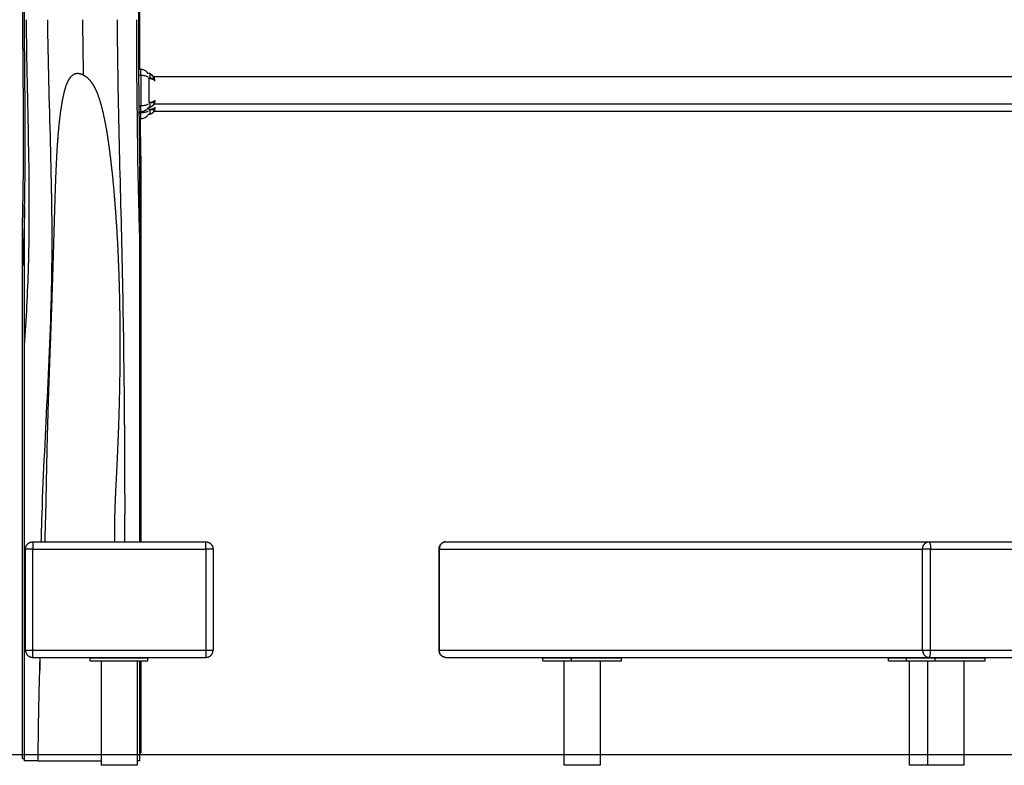
# Model space of a CAD drawing. Units: millimetres. Extents: x -391 to 657, y -964 to 812.
# Drawn here: x 182 to 318, y -886 to -783 of the extents above; entities that cross this region are included whole.
import ezdxf

# ---------------------------------------------------------------- set-up
doc = ezdxf.new("R2010")
doc.units = ezdxf.units.MM
doc.header["$MEASUREMENT"] = 0
doc.layers.add('opstalt', color=7, linetype='Continuous', true_color=0x000000)

msp = doc.modelspace()

# ---------------------------------------------------------------- linework, layer by layer
at = {"layer": 'opstalt'}
for points, weights, degree, knots in [([(197.84, -717.43), (198.14, -727.41), (198.37, -737.42), (198.45, -747.4), (198.49, -753.14), (198.49, -758.77), (198.46, -770.22), (198.44, -775.92), (198.45, -781.62), (198.45, -784.28), (198.46, -786.94), (198.48, -789.59)], [1, 1, 1, 1, 1, 1, 1, 1, 1, 0.999997233948, 0.999997233948, 1], 3, [3.866039, 3.866039, 3.866039, 3.866039, 33.857337, 33.857337, 33.857337, 51.027758, 51.027758, 68.078877, 68.078877, 68.078877, 76.049052, 76.049052, 76.049052, 76.049052]), ([(185.36, -855.04), (185.4, -853.74), (185.44, -852.44), (185.48, -851.14), (185.5, -850.43), (185.56, -847.43), (185.64, -842.87), (185.88, -833.89), (186.22, -825.48), (186.44, -818.63), (186.49, -816.92), (186.56, -814.57), (186.65, -811.32), (186.8, -806.38), (186.92, -803.06), (187.1, -799.96), (187.25, -797.98), (187.43, -796.27), (187.62, -794.83), (187.84, -793.56), (188.09, -792.46), (188.39, -791.55), (188.72, -790.88), (189.04, -790.48), (189.33, -790.27), (189.55, -790.16), (189.8, -790.12), (190.13, -790.13), (190.38, -790.21), (190.55, -790.29), (190.59, -790.3), (190.63, -790.32), (190.67, -790.35), (190.67, -790.35), (190.67, -790.35), (190.68, -790.35), (190.69, -790.36), (190.7, -790.36), (190.71, -790.37), (190.9, -790.47), (191.24, -790.71), (191.69, -791.19), (192.11, -791.82), (192.51, -792.64), (192.86, -793.58), (193.19, -794.7), (193.5, -795.98), (193.8, -797.49), (194.08, -799.23), (194.36, -801.25), (194.62, -803.5), (194.95, -806.85), (195.29, -811.32), (195.48, -815.01), (195.55, -816.92), (195.6, -818.2), (195.68, -820.77), (195.76, -826.05), (195.74, -832.32), (195.58, -838.38), (195.38, -843.26), (195.22, -846.29), (195.09, -849.07), (195.04, -850.32), (195.02, -851.14), (194.98, -852.44), (194.97, -853.74), (194.98, -855.04)], [1, 0.999990538914, 0.999990538914, 1, 1, 1, 1, 1, 1, 1, 1, 1, 1, 1, 1, 1, 1, 1, 1, 1, 1, 1, 1, 1, 1, 1, 1, 1, 1, 1, 0.999761574157, 0.999761574157, 1, 1, 1, 1, 1, 1, 1, 1, 1, 1, 1, 1, 1, 1, 1, 1, 1, 1, 1, 1, 1, 1, 1, 1, 1, 1, 1, 1, 1, 1, 1, 1, 1, 0.999870618897, 0.999870618897, 1], 3, [0, 0, 0, 0, 3.9044, 3.9044, 3.9044, 6.043961, 12.890394, 17.59765, 33.004869, 38.140395, 38.140395, 38.140395, 45.202452, 47.892892, 52.952936, 55.161803, 57.209883, 58.910207, 60.331414, 61.570424, 62.760689, 63.72517, 64.430016, 64.997313, 65.242912, 65.503647, 65.738676, 65.972407, 66.513484, 66.513484, 66.513484, 66.650858, 66.650858, 66.650858, 66.666936, 66.666936, 66.666936, 66.699084, 66.699084, 66.699084, 67.33088, 67.933069, 68.685751, 69.592984, 70.652795, 71.693823, 73.100014, 74.608143, 76.309965, 78.388298, 80.740676, 83.090372, 88.473742, 94.193807, 94.193807, 94.193807, 98.042581, 101.905391, 110.028338, 116.860202, 120.083619, 124.685549, 125.969757, 128.430745, 128.430745, 128.430745, 132.333736, 132.333736, 132.333736, 132.333736]), ([(199.92, -790.15), (199.93, -790.15), (199.93, -790.16), (199.94, -790.17), (199.94, -790.18)], [1, 0.886722819283, 1, 0.955511213451, 1], 2, [0, 0, 0, 0.01648017, 0.01648017, 0.03701558, 0.03701558, 0.03701558]), ([(199.94, -790.25), (199.95, -790.25), (199.95, -790.25), (199.96, -790.25), (199.98, -790.26), (200.01, -790.27), (200.03, -790.28)], [1, 1, 1, 1, 0.999120951047, 0.999120951047, 1], 3, [0.1983771, 0.1983771, 0.1983771, 0.1983771, 0.2227188, 0.2227188, 0.2227188, 0.2988137, 0.2988137, 0.2988137, 0.2988137]), ([(199.94, -790.25), (199.95, -790.25), (199.96, -790.25), (199.97, -790.26), (199.99, -790.26), (200.02, -790.27), (200.04, -790.28), (200.07, -790.3), (200.1, -790.31), (200.13, -790.33), (200.17, -790.35), (200.2, -790.37), (200.23, -790.4), (200.23, -790.4), (200.24, -790.41), (200.24, -790.41), (200.29, -790.45), (200.33, -790.5), (200.36, -790.55), (200.4, -790.61), (200.42, -790.67), (200.42, -790.73), (200.42, -790.78), (200.4, -790.81), (200.36, -790.83), (200.33, -790.84), (200.29, -790.85), (200.25, -790.85)], [1, 1, 1, 1, 0.998992291643, 0.998992291643, 1, 0.99839825526, 0.99839825526, 1, 0.997921988553, 0.997921988553, 1, 1, 1, 1, 0.993841182029, 0.993841182029, 1, 1, 1, 1, 1, 1, 1, 1, 1, 1], 3, [0.197568, 0.197568, 0.197568, 0.197568, 0.228648, 0.228648, 0.228648, 0.307847, 0.307847, 0.307847, 0.410055, 0.410055, 0.410055, 0.52807, 0.52807, 0.52807, 0.545926, 0.545926, 0.545926, 0.728141, 0.728141, 0.728141, 0.998218, 0.998218, 0.998218, 1.245883, 1.245883, 1.245883, 1.454543, 1.454543, 1.454543, 1.454543]), ([(200.32, -790.48), (200.27, -790.43), (200.22, -790.39), (200.17, -790.35), (200.12, -790.32), (200.08, -790.3), (200.03, -790.28)], [1, 0.996938216423, 1, 0.997215716538, 1, 0.998103524506, 1], 2, [0, 0, 0, 0.1355968, 0.1355968, 0.2555943, 0.2555943, 0.3491374, 0.3491374, 0.3491374]), ([(200.25, -790.85), (200.21, -790.85), (200.17, -790.85), (200.14, -790.84), (200.11, -790.84), (200.08, -790.84), (200.05, -790.83), (200.02, -790.83), (200, -790.82), (199.97, -790.82), (199.95, -790.82), (199.94, -790.82), (199.92, -790.82), (199.9, -790.81), (199.89, -790.81), (199.87, -790.81), (199.86, -790.81), (199.85, -790.81), (199.84, -790.81), (199.83, -790.81), (199.81, -790.81), (199.8, -790.81), (199.78, -790.81), (199.77, -790.81), (199.76, -790.81)], [1, 0.998941586221, 0.998941586221, 1, 1, 1, 1, 1, 1, 1, 1, 1, 1, 1, 1, 1, 1, 1, 1, 1, 1, 1, 1, 1, 1], 3, [0, 0, 0, 0, 0.1077315, 0.1077315, 0.1077315, 0.2168631, 0.2168631, 0.2168631, 0.3002339, 0.3002339, 0.3002339, 0.3599081, 0.3599081, 0.3599081, 0.404219, 0.404219, 0.404219, 0.436928, 0.436928, 0.436928, 0.4830533, 0.4830533, 0.4830533, 0.5168236, 0.5168236, 0.5168236, 0.5168236]), ([(200.09, -790.91), (200.07, -790.9), (200.05, -790.9), (200.03, -790.9), (200.01, -790.89), (199.99, -790.88), (199.96, -790.88), (199.94, -790.87), (199.93, -790.87), (199.91, -790.87), (199.9, -790.87), (199.88, -790.86), (199.87, -790.86), (199.86, -790.86), (199.85, -790.86), (199.84, -790.86), (199.82, -790.86), (199.81, -790.86), (199.79, -790.86), (199.78, -790.86), (199.77, -790.85), (199.76, -790.85)], [1, 1, 1, 1, 0.999846938277, 0.999846938277, 1, 1, 1, 1, 1, 1, 1, 1, 1, 1, 1, 1, 1, 1, 1, 1], 3, [0, 0, 0, 0, 0.0629811, 0.0629811, 0.0629811, 0.1351045, 0.1351045, 0.1351045, 0.1919942, 0.1919942, 0.1919942, 0.2343902, 0.2343902, 0.2343902, 0.2657296, 0.2657296, 0.2657296, 0.3099551, 0.3099551, 0.3099551, 0.3423417, 0.3423417, 0.3423417, 0.3423417]), ([(200.29, -790.96), (200.27, -790.95), (200.24, -790.94), (200.22, -790.94), (200.18, -790.93), (200.15, -790.92), (200.12, -790.92), (200.11, -790.91), (200.1, -790.91), (200.09, -790.91)], [1, 0.999635894463, 0.999635894463, 1, 0.999604801106, 0.999604801106, 1, 1, 1, 1], 3, [0, 0, 0, 0, 0.0804749, 0.0804749, 0.0804749, 0.1824558, 0.1824558, 0.1824558, 0.2051412, 0.2051412, 0.2051412, 0.2051412]), ([(200.59, -791.2), (200.59, -791.19), (200.58, -791.17), (200.58, -791.16), (200.57, -791.15), (200.57, -791.14), (200.56, -791.13), (200.56, -791.12), (200.55, -791.11), (200.55, -791.11), (200.54, -791.1), (200.53, -791.09), (200.52, -791.08), (200.51, -791.07), (200.5, -791.06), (200.49, -791.05), (200.48, -791.05), (200.46, -791.04), (200.45, -791.03), (200.44, -791.02), (200.42, -791.02), (200.41, -791.01), (200.38, -790.99), (200.35, -790.98), (200.32, -790.97), (200.31, -790.97), (200.3, -790.96), (200.3, -790.96)], [1, 0.9926931858, 0.9926931858, 1, 0.997640864062, 0.997640864062, 1, 0.998220096734, 0.998220096734, 1, 0.998695551537, 0.998695551537, 1, 0.999094622503, 0.999094622503, 1, 0.999361400687, 0.999361400687, 1, 0.999533210628, 0.999533210628, 1, 0.998813023347, 0.998813023347, 1, 1, 1, 1], 3, [0, 0, 0, 0, 0.0425517, 0.0425517, 0.0425517, 0.0725429, 0.0725429, 0.0725429, 0.1055839, 0.1055839, 0.1055839, 0.1423288, 0.1423288, 0.1423288, 0.1823462, 0.1823462, 0.1823462, 0.2256495, 0.2256495, 0.2256495, 0.2725509, 0.2725509, 0.2725509, 0.3741088, 0.3741088, 0.3741088, 0.3930027, 0.3930027, 0.3930027, 0.3930027]), ([(200.35, -790.97), (200.34, -790.97), (200.33, -790.97), (200.32, -790.96), (200.31, -790.96), (200.31, -790.96), (200.3, -790.96)], [1, 0.99925582743, 0.99925582743, 1, 1, 1, 1], 3, [0, 0, 0, 0, 0.03384723, 0.03384723, 0.03384723, 0.06835081, 0.06835081, 0.06835081, 0.06835081]), ([(200.32, -790.48), (200.33, -790.49), (200.34, -790.5), (200.35, -790.52), (200.38, -790.55), (200.41, -790.59), (200.43, -790.63), (200.46, -790.68), (200.48, -790.73), (200.49, -790.79), (200.49, -790.8), (200.49, -790.82), (200.49, -790.83), (200.49, -790.85), (200.49, -790.86), (200.49, -790.87), (200.48, -790.91), (200.46, -790.94), (200.43, -790.95), (200.41, -790.96), (200.38, -790.97), (200.35, -790.97)], [1, 1, 1, 1, 0.99730534214, 0.99730534214, 1, 0.99105913547, 0.99105913547, 1, 0.99764426495, 0.99764426495, 1, 0.995798803178, 0.995798803178, 1, 0.927119828897, 0.927119828897, 1, 0.983400574459, 0.983400574459, 1], 3, [0, 0, 0, 0, 0.0549369, 0.0549369, 0.0549369, 0.1978572, 0.1978572, 0.1978572, 0.3655669, 0.3655669, 0.3655669, 0.4111952, 0.4111952, 0.4111952, 0.4519123, 0.4519123, 0.4519123, 0.5518661, 0.5518661, 0.5518661, 0.6328466, 0.6328466, 0.6328466, 0.6328466]), ([(200.59, -791.2), (200.59, -791.15), (200.59, -791.1), (200.58, -791.05), (200.58, -791.02), (200.57, -791), (200.56, -790.97), (200.56, -790.94), (200.55, -790.92), (200.55, -790.89), (200.54, -790.86), (200.53, -790.84), (200.52, -790.81), (200.51, -790.79), (200.5, -790.76), (200.49, -790.74), (200.48, -790.71), (200.46, -790.69), (200.45, -790.67), (200.44, -790.64), (200.43, -790.62), (200.41, -790.6), (200.41, -790.59), (200.4, -790.59), (200.4, -790.58)], [1, 0.998636121992, 0.998636121992, 1, 0.999596139071, 0.999596139071, 1, 0.999572506209, 0.999572506209, 1, 0.999540367856, 0.999540367856, 1, 0.99952627802, 0.99952627802, 1, 0.999508895276, 0.999508895276, 1, 0.999482601971, 0.999482601971, 1, 1, 1, 1], 3, [0, 0, 0, 0, 0.1508595, 0.1508595, 0.1508595, 0.231552, 0.231552, 0.231552, 0.3132422, 0.3132422, 0.3132422, 0.3957978, 0.3957978, 0.3957978, 0.4772542, 0.4772542, 0.4772542, 0.5573172, 0.5573172, 0.5573172, 0.6364661, 0.6364661, 0.6364661, 0.6511778, 0.6511778, 0.6511778, 0.6511778]), ([(200.31, -794.1), (200.28, -794.11), (200.25, -794.12), (200.22, -794.13), (200.18, -794.14), (200.15, -794.15), (200.12, -794.15), (200.09, -794.16), (200.06, -794.16), (200.03, -794.17), (200.01, -794.17), (199.98, -794.17), (199.96, -794.17), (199.94, -794.18), (199.92, -794.18), (199.91, -794.18), (199.9, -794.18), (199.9, -794.18), (199.89, -794.18)], [1, 0.999406106295, 0.999406106295, 1, 0.999604801106, 0.999604801106, 1, 0.999783438685, 0.999783438685, 1, 1, 1, 1, 1, 1, 1, 1, 1, 1], 3, [0, 0, 0, 0, 0.1001138, 0.1001138, 0.1001138, 0.2020947, 0.2020947, 0.2020947, 0.2896548, 0.2896548, 0.2896548, 0.3362971, 0.3362971, 0.3362971, 0.3698063, 0.3698063, 0.3698063, 0.3797639, 0.3797639, 0.3797639, 0.3797639]), ([(199.92, -794.26), (199.93, -794.26), (199.93, -794.26), (199.94, -794.27), (199.94, -794.28)], [1, 0.886722819163, 1, 0.955511213442, 1], 2, [0, 0, 0, 0.01648017, 0.01648017, 0.03701558, 0.03701558, 0.03701558]), ([(200.08, -794.16), (200.09, -794.16), (200.1, -794.16), (200.12, -794.15), (200.15, -794.15), (200.19, -794.15), (200.22, -794.14), (200.23, -794.14), (200.24, -794.14), (200.26, -794.14), (200.28, -794.14), (200.31, -794.15), (200.34, -794.15), (200.4, -794.17), (200.44, -794.21), (200.45, -794.28), (200.45, -794.29), (200.45, -794.29), (200.45, -794.3), (200.44, -794.37), (200.41, -794.46), (200.35, -794.53), (200.34, -794.55), (200.32, -794.57), (200.3, -794.59), (200.29, -794.62), (200.26, -794.64), (200.24, -794.65), (200.21, -794.68), (200.18, -794.71), (200.14, -794.73), (200.11, -794.75), (200.08, -794.77), (200.05, -794.78), (200.02, -794.79), (200, -794.8), (199.97, -794.81), (199.96, -794.81), (199.95, -794.81), (199.94, -794.82)], [1, 1, 1, 1, 0.99951094716, 0.99951094716, 1, 1, 1, 1, 0.995373409704, 0.995373409704, 1, 1, 1, 1, 0.998418517096, 0.998418517096, 1, 1, 1, 1, 0.998997061996, 0.998997061996, 1, 0.998890250264, 0.998890250264, 1, 0.997544695143, 0.997544695143, 1, 0.998417094269, 0.998417094269, 1, 0.998978631754, 0.998978631754, 1, 1, 1, 1], 3, [0.347408, 0.347408, 0.347408, 0.347408, 0.398803, 0.398803, 0.398803, 0.503545, 0.503545, 0.503545, 0.550197, 0.550197, 0.550197, 0.633647, 0.633647, 0.633647, 0.981575, 0.981575, 0.981575, 1.010484, 1.010484, 1.010484, 1.336412, 1.336412, 1.336412, 1.415152, 1.415152, 1.415152, 1.50242, 1.50242, 1.50242, 1.632376, 1.632376, 1.632376, 1.733602, 1.733602, 1.733602, 1.813304, 1.813304, 1.813304, 1.850045, 1.850045, 1.850045, 1.850045]), ([(200.31, -794.1), (200.32, -794.1), (200.32, -794.1), (200.33, -794.1), (200.37, -794.1), (200.41, -794.11), (200.43, -794.13), (200.45, -794.14), (200.46, -794.15), (200.48, -794.19), (200.48, -794.21), (200.49, -794.23), (200.49, -794.26), (200.48, -794.29), (200.47, -794.34), (200.46, -794.38), (200.44, -794.41), (200.42, -794.46), (200.39, -794.51), (200.35, -794.55), (200.34, -794.56), (200.34, -794.57), (200.33, -794.58), (200.3, -794.61), (200.26, -794.65), (200.22, -794.68), (200.21, -794.69), (200.19, -794.7), (200.17, -794.72)], [1, 1, 1, 1, 1, 1, 1, 1, 1, 1, 1, 1, 1, 1, 1, 1, 1, 0.995590084543, 0.995590084543, 1, 1, 1, 1, 0.997416931829, 0.997416931829, 1, 0.999465706514, 0.999465706514, 1], 3, [0, 0, 0, 0, 0.017058, 0.017058, 0.017058, 0.233711, 0.233711, 0.233711, 0.356411, 0.356411, 0.479258, 0.479258, 0.479258, 0.607469, 0.607469, 0.735515, 0.735515, 0.735515, 0.906685, 0.906685, 0.906685, 0.943278, 0.943278, 0.943278, 1.0919, 1.0919, 1.0919, 1.157024, 1.157024, 1.157024, 1.157024]), ([(200.59, -793.85), (200.59, -793.87), (200.59, -793.89), (200.58, -793.91), (200.57, -793.92), (200.57, -793.93), (200.56, -793.94), (200.56, -793.94), (200.55, -793.95), (200.55, -793.96), (200.54, -793.97), (200.53, -793.98), (200.52, -793.99), (200.51, -794), (200.5, -794.01), (200.49, -794.01), (200.48, -794.02), (200.46, -794.03), (200.45, -794.04), (200.44, -794.04), (200.42, -794.05), (200.41, -794.06), (200.38, -794.07), (200.35, -794.09), (200.31, -794.1)], [1, 0.986584449617, 0.986584449617, 1, 0.997640864041, 0.997640864041, 1, 0.998220096741, 0.998220096741, 1, 0.99869555153, 0.99869555153, 1, 0.999094622502, 0.999094622502, 1, 0.999361400688, 0.999361400688, 1, 0.999533210626, 0.999533210626, 1, 0.998813023344, 0.998813023344, 1], 3, [0, 0, 0, 0, 0.0569373, 0.0569373, 0.0569373, 0.0873033, 0.0873033, 0.0873033, 0.1207572, 0.1207572, 0.1207572, 0.1579612, 0.1579612, 0.1579612, 0.1984787, 0.1984787, 0.1984787, 0.2423231, 0.2423231, 0.2423231, 0.2898106, 0.2898106, 0.2898106, 0.3926375, 0.3926375, 0.3926375, 0.3926375]), ([(200.31, -795.07), (200.28, -795.08), (200.25, -795.09), (200.22, -795.1), (200.18, -795.11), (200.15, -795.12), (200.12, -795.13), (200.09, -795.13), (200.06, -795.14), (200.03, -795.14), (200.01, -795.14), (199.98, -795.15), (199.96, -795.15), (199.94, -795.15), (199.92, -795.15), (199.91, -795.15), (199.9, -795.15), (199.9, -795.15), (199.89, -795.15)], [1, 0.999406106295, 0.999406106295, 1, 0.999604801105, 0.999604801105, 1, 0.999783438685, 0.999783438685, 1, 1, 1, 1, 1, 1, 1, 1, 1, 1], 3, [0, 0, 0, 0, 0.1001138, 0.1001138, 0.1001138, 0.2020947, 0.2020947, 0.2020947, 0.2896548, 0.2896548, 0.2896548, 0.3362971, 0.3362971, 0.3362971, 0.3698063, 0.3698063, 0.3698063, 0.3797639, 0.3797639, 0.3797639, 0.3797639]), ([(199.92, -795.23), (199.93, -795.23), (199.93, -795.24), (199.94, -795.25), (199.94, -795.26)], [1, 0.886722819214, 1, 0.955511213406, 1], 2, [0, 0, 0, 0.01648017, 0.01648017, 0.03701558, 0.03701558, 0.03701558]), ([(200.08, -795.13), (200.09, -795.13), (200.1, -795.13), (200.12, -795.13), (200.15, -795.12), (200.19, -795.12), (200.22, -795.12), (200.23, -795.12), (200.24, -795.12), (200.26, -795.12), (200.28, -795.12), (200.31, -795.12), (200.34, -795.13), (200.4, -795.14), (200.44, -795.18), (200.45, -795.25), (200.45, -795.26), (200.45, -795.27), (200.45, -795.28), (200.44, -795.35), (200.41, -795.43), (200.35, -795.51), (200.34, -795.53), (200.32, -795.55), (200.3, -795.57), (200.29, -795.59), (200.26, -795.61), (200.24, -795.63), (200.21, -795.66), (200.18, -795.68), (200.14, -795.71), (200.11, -795.72), (200.08, -795.74), (200.05, -795.75), (200.02, -795.76), (200, -795.77), (199.97, -795.78), (199.96, -795.78), (199.95, -795.79), (199.94, -795.79)], [1, 1, 1, 1, 0.99951094716, 0.99951094716, 1, 1, 1, 1, 0.995373409704, 0.995373409704, 1, 1, 1, 1, 0.998418517096, 0.998418517096, 1, 1, 1, 1, 0.998997061996, 0.998997061996, 1, 0.998890250264, 0.998890250264, 1, 0.997544695143, 0.997544695143, 1, 0.998417094269, 0.998417094269, 1, 0.998978631754, 0.998978631754, 1, 1, 1, 1], 3, [0.347408, 0.347408, 0.347408, 0.347408, 0.398803, 0.398803, 0.398803, 0.503545, 0.503545, 0.503545, 0.550197, 0.550197, 0.550197, 0.633647, 0.633647, 0.633647, 0.981575, 0.981575, 0.981575, 1.010484, 1.010484, 1.010484, 1.336412, 1.336412, 1.336412, 1.415152, 1.415152, 1.415152, 1.50242, 1.50242, 1.50242, 1.632376, 1.632376, 1.632376, 1.733602, 1.733602, 1.733602, 1.813304, 1.813304, 1.813304, 1.850045, 1.850045, 1.850045, 1.850045]), ([(200.15, -794.73), (200.14, -794.73), (200.13, -794.74), (200.12, -794.74), (200.1, -794.76), (200.07, -794.77), (200.04, -794.79)], [1, 1, 1, 1, 0.998636801499, 0.998636801499, 1], 3, [1.2344574, 1.2344574, 1.2344574, 1.2344574, 1.2681388, 1.2681388, 1.2681388, 1.3655242, 1.3655242, 1.3655242, 1.3655242]), ([(200.15, -795.7), (200.14, -795.71), (200.13, -795.71), (200.12, -795.72), (200.1, -795.73), (200.07, -795.75), (200.04, -795.76)], [1, 1, 1, 1, 0.998636801499, 0.998636801499, 1], 3, [1.2344574, 1.2344574, 1.2344574, 1.2344574, 1.2681388, 1.2681388, 1.2681388, 1.3655242, 1.3655242, 1.3655242, 1.3655242]), ([(200.31, -795.07), (200.32, -795.07), (200.32, -795.07), (200.33, -795.07), (200.37, -795.07), (200.41, -795.08), (200.43, -795.1), (200.45, -795.11), (200.46, -795.12), (200.48, -795.16), (200.48, -795.18), (200.49, -795.21), (200.49, -795.23), (200.48, -795.26), (200.47, -795.32), (200.46, -795.35), (200.44, -795.38), (200.42, -795.43), (200.39, -795.48), (200.35, -795.52), (200.34, -795.53), (200.34, -795.54), (200.33, -795.55), (200.3, -795.59), (200.26, -795.62), (200.22, -795.65), (200.21, -795.66), (200.19, -795.68), (200.17, -795.69)], [1, 1, 1, 1, 1, 1, 1, 1, 1, 1, 1, 1, 1, 1, 1, 1, 1, 0.995590084543, 0.995590084543, 1, 1, 1, 1, 0.997416931829, 0.997416931829, 1, 0.999465706514, 0.999465706514, 1], 3, [0, 0, 0, 0, 0.017058, 0.017058, 0.017058, 0.233711, 0.233711, 0.233711, 0.356411, 0.356411, 0.479258, 0.479258, 0.479258, 0.607469, 0.607469, 0.735515, 0.735515, 0.735515, 0.906685, 0.906685, 0.906685, 0.943278, 0.943278, 0.943278, 1.0919, 1.0919, 1.0919, 1.157024, 1.157024, 1.157024, 1.157024]), ([(200.59, -794.83), (200.59, -794.85), (200.59, -794.86), (200.58, -794.88), (200.57, -794.89), (200.57, -794.9), (200.56, -794.91), (200.56, -794.92), (200.55, -794.93), (200.55, -794.93), (200.54, -794.94), (200.53, -794.95), (200.52, -794.96), (200.51, -794.97), (200.5, -794.98), (200.49, -794.99), (200.48, -794.99), (200.46, -795), (200.45, -795.01), (200.44, -795.02), (200.42, -795.03), (200.41, -795.03), (200.38, -795.05), (200.35, -795.06), (200.31, -795.07)], [1, 0.986584449615, 0.986584449615, 1, 0.997640864039, 0.997640864039, 1, 0.998220096742, 0.998220096742, 1, 0.998695551531, 0.998695551531, 1, 0.999094622501, 0.999094622501, 1, 0.999361400688, 0.999361400688, 1, 0.999533210625, 0.999533210625, 1, 0.998813023344, 0.998813023344, 1], 3, [0, 0, 0, 0, 0.0569373, 0.0569373, 0.0569373, 0.0873033, 0.0873033, 0.0873033, 0.1207572, 0.1207572, 0.1207572, 0.1579612, 0.1579612, 0.1579612, 0.1984787, 0.1984787, 0.1984787, 0.2423231, 0.2423231, 0.2423231, 0.2898106, 0.2898106, 0.2898106, 0.3926375, 0.3926375, 0.3926375, 0.3926375]), ([(240, -856.04), (240, -855.87), (240.05, -855.7), (240.1, -855.57), (240.17, -855.46), (240.2, -855.42), (240.23, -855.38), (240.35, -855.23), (240.52, -855.13), (240.65, -855.07), (240.78, -855.05)], [1, 0.98749603941, 1, 0.991489051388, 1, 0.998899330106, 1, 0.977414351037, 1, 0.986629309942, 1], 2, [0, 0, 0, 0.348552, 0.348552, 0.620585, 0.620585, 0.713431, 0.713431, 1.10234, 1.10234, 1.374651, 1.374651, 1.374651]), ([(240.78, -871.03), (240.65, -871.01), (240.52, -870.95), (240.35, -870.86), (240.23, -870.71), (240.2, -870.67), (240.17, -870.63), (240.1, -870.52), (240.05, -870.39), (240, -870.22), (240, -870.04)], [1, 0.98662930994, 1, 0.977414351039, 1, 0.998899330106, 1, 0.991489051388, 1, 0.987496039409, 1], 2, [0, 0, 0, 0.272311, 0.272311, 0.66122, 0.66122, 0.754066, 0.754066, 1.026098, 1.026098, 1.374651, 1.374651, 1.374651]), ([(184.42, -885.36), (184.43, -882.46), (184.47, -879.56), (184.54, -876.66), (184.56, -875.38), (184.6, -874.1), (184.64, -872.82), (184.64, -872.81), (184.64, -872.81), (184.64, -872.8), (184.64, -872.74), (184.64, -872.67), (184.64, -872.61), (184.64, -872.53), (184.65, -872.46), (184.65, -872.39), (184.66, -872.12), (184.66, -871.85), (184.67, -871.58), (184.68, -871.4), (184.69, -871.22), (184.69, -871.04)], [1, 0.999980959376, 0.999980959376, 1, 0.999994804719, 0.999994804719, 1, 1, 1, 1, 1, 1, 1, 1, 1, 1, 1, 1, 1, 1, 1, 1], 3, [0, 0, 0, 0, 8.698168, 8.698168, 8.698168, 12.54342, 12.54342, 12.54342, 12.56656, 12.56656, 12.56656, 12.818232, 12.818232, 12.818232, 13.100575, 13.100575, 13.100575, 14.14698, 14.14698, 14.14698, 14.843186, 14.843186, 14.843186, 14.843186]), ([(198.14, -885.99), (198.14, -885.99), (195.64, -885.99), (193.2, -885.99), (193.14, -885.99)], [0.990990101179, 0.707106781187, 1, 0.711683237731, 0.990990101179], 2, [0.827824, 0.827824, 0.827824, 1.675409, 1.675409, 2.509751, 2.509751, 2.509751]), ([(261.08, -885.99), (258.92, -885.99), (257.67, -885.99), (257.33, -885.99), (257.33, -885.99)], [1, 0.707106781187, 1, 0.899317956033, 0.867854817293], 2, [0, 0, 0, 0.840964, 0.840964, 1.130045, 1.130045, 1.130045]), ([(307.74, -885.99), (307.08, -885.99), (306.51, -885.99), (305.23, -885.99), (305.24, -885.99)], [0.869774336743, 0.902292518253, 1, 0.80321236861, 0.8708581169], 2, [0.5604231, 0.5604231, 0.5604231, 0.8409638, 0.8409638, 1.4059863, 1.4059863, 1.4059863]), ([(312.74, -885.99), (312.73, -885.99), (311.49, -885.99), (309.32, -885.99), (308.07, -885.99), (307.73, -885.99), (307.74, -885.99)], [0.867854817294, 0.807788825152, 1, 0.707106781187, 1, 0.899317956033, 0.867854817293], 2, [1.130045, 1.130045, 1.130045, 1.681928, 1.681928, 2.522891, 2.522891, 2.811973, 2.811973, 2.811973])]:
    msp.add_rational_spline(points, weights, degree=degree, knots=knots, dxfattribs=at)
for points, knots in [([(182.26, -810.35), (182.28, -809.49), (182.32, -807.78), (182.37, -804.25), (182.39, -799.98), (182.37, -792.36), (182.3, -786.57), (182.29, -782.39), (182.29, -781.53), (182.28, -779.82), (182.3, -776.26), (182.33, -771.84), (182.43, -764.07), (182.55, -756.23), (182.63, -750.1), (182.65, -748.17), (182.68, -745.03), (182.7, -742.21), (182.73, -736.57), (182.75, -733.75), (182.77, -726.9), (182.79, -722.56), (182.8, -718.22)], [0, 0, 0, 0, 2.580961, 5.118082, 10.585352, 15.411202, 27.962337, 27.962337, 27.962337, 30.521419, 33.092577, 38.657663, 43.786959, 56.395163, 62.185008, 62.185008, 62.185008, 68.874801, 68.874801, 77.232245, 77.232245, 91.712719, 91.712719, 91.712719, 91.712719]), ([(182.49, -810.66), (182.51, -809.8), (182.55, -808.09), (182.6, -804.57), (182.62, -800.29), (182.6, -792.68), (182.53, -786.88), (182.52, -782.7), (182.52, -781.85), (182.52, -780.14), (182.53, -776.57), (182.56, -772.15), (182.66, -764.38), (182.79, -756.54), (182.86, -750.41), (182.88, -748.48), (182.91, -745.35), (182.93, -742.53), (182.97, -736.89), (182.98, -734.07), (183.01, -727.23), (183.02, -722.89), (183.03, -718.56)], [0, 0, 0, 0, 2.580961, 5.118082, 10.585352, 15.411202, 27.962337, 27.962337, 27.962337, 30.521419, 33.092577, 38.657663, 43.786959, 56.395163, 62.185008, 62.185008, 62.185008, 68.874801, 68.874801, 77.232245, 77.232245, 91.681052, 91.681052, 91.681052, 91.681052]), ([(197.7, -718.52), (198, -728.49), (198.23, -738.5), (198.31, -748.48), (198.36, -754.22), (198.35, -759.85), (198.33, -771.29), (198.3, -777), (198.31, -782.7), (198.31, -788.4), (198.35, -794.11), (198.46, -800.85), (198.47, -801.88), (198.49, -802.91)], [3.878742, 3.878742, 3.878742, 3.878742, 33.857337, 33.857337, 33.857337, 51.027758, 51.027758, 68.078876, 68.078876, 68.078876, 85.189249, 85.189249, 88.291135, 88.291135, 88.291135, 88.291135]), ([(199.63, -790.15), (199.61, -790.11), (199.55, -790.03), (199.42, -789.88), (199.15, -789.67), (198.86, -789.59), (198.67, -789.59)], [0, 0, 0, 0, 0.149084, 0.300138, 0.590018, 1.162071, 1.162071, 1.162071, 1.162071]), ([(199.66, -790.64), (199.64, -790.62), (199.58, -790.59), (199.44, -790.54), (199.14, -790.46), (198.86, -790.43), (198.67, -790.43)], [0, 0, 0, 0, 0.09451, 0.200654, 0.446728, 1.023723, 1.023723, 1.023723, 1.023723]), ([(200.09, -790.91), (200.07, -790.91), (200.05, -790.9), (200.03, -790.9), (200.01, -790.9), (199.98, -790.9), (199.96, -790.89), (199.94, -790.89), (199.92, -790.89), (199.91, -790.89), (199.89, -790.89), (199.88, -790.89), (199.87, -790.89), (199.86, -790.89), (199.85, -790.89), (199.84, -790.88), (199.82, -790.88), (199.81, -790.88), (199.79, -790.88), (199.78, -790.88), (199.77, -790.88), (199.76, -790.88)], [0.7491954, 0.7491954, 0.7491954, 0.7491954, 0.7867418, 0.7867418, 0.7867418, 0.833384, 0.833384, 0.833384, 0.8668932, 0.8668932, 0.8668932, 0.8918027, 0.8918027, 0.8918027, 0.9101978, 0.9101978, 0.9101978, 0.9361379, 0.9361379, 0.9361379, 0.9551335, 0.9551335, 0.9551335, 0.9551335]), ([(200.3, -790.96), (200.24, -790.95), (200.17, -790.93), (200.1, -790.91), (200.09, -790.91), (200.09, -790.91)], [0.0929222, 0.0929222, 0.0929222, 0.0929222, 0.367765, 0.367765, 0.3859236, 0.3859236, 0.3859236, 0.3859236]), ([(199.68, -794.42), (199.65, -794.44), (199.59, -794.47), (199.45, -794.53), (199.14, -794.61), (198.86, -794.63), (198.67, -794.63)], [0, 0, 0, 0, 0.092991, 0.201225, 0.454796, 1.038844, 1.038844, 1.038844, 1.038844]), ([(199.89, -794.18), (199.88, -794.18), (199.87, -794.18), (199.87, -794.18), (199.86, -794.18), (199.85, -794.18), (199.84, -794.18), (199.82, -794.18), (199.81, -794.18), (199.79, -794.18), (199.78, -794.18), (199.77, -794.18), (199.76, -794.18)], [0.87685089, 0.87685089, 0.87685089, 0.87685089, 0.89180273, 0.89180273, 0.89180273, 0.91019781, 0.91019781, 0.91019781, 0.93613789, 0.93613789, 0.93613789, 0.95513354, 0.95513354, 0.95513354, 0.95513354]), ([(199.76, -794.19), (199.77, -794.19), (199.78, -794.19), (199.79, -794.19), (199.8, -794.19), (199.8, -794.19), (199.8, -794.19)], [0.01590214, 0.01590214, 0.01590214, 0.01590214, 0.04753203, 0.04753203, 0.04753203, 0.05540178, 0.05540178, 0.05540178, 0.05540178]), ([(199.8, -794.19), (199.81, -794.19), (199.82, -794.19), (199.84, -794.19), (199.85, -794.19), (199.86, -794.18), (199.87, -794.18), (199.87, -794.18), (199.88, -794.18), (199.89, -794.18)], [0.05541206, 0.05541206, 0.05541206, 0.05541206, 0.09074656, 0.09074656, 0.09074656, 0.12136554, 0.12136554, 0.12136554, 0.14623665, 0.14623665, 0.14623665, 0.14623665]), ([(199.84, -794.19), (199.85, -794.19), (199.86, -794.19), (199.87, -794.18), (199.88, -794.18), (199.89, -794.18), (199.91, -794.18), (199.92, -794.18), (199.94, -794.18), (199.96, -794.18), (199.97, -794.17), (199.98, -794.17), (200, -794.17)], [0.0907167, 0.0907167, 0.0907167, 0.0907167, 0.1213576, 0.1213576, 0.1213576, 0.162868, 0.162868, 0.162868, 0.2187699, 0.2187699, 0.2187699, 0.257684, 0.257684, 0.257684, 0.257684]), ([(199.89, -794.18), (199.91, -794.18), (199.94, -794.17), (200.03, -794.16), (200.12, -794.13), (200.23, -794.11), (200.28, -794.1), (200.31, -794.1)], [0, 0, 0, 0, 0.0482244, 0.1044018, 0.2801336, 0.3320723, 0.430083, 0.430083, 0.430083, 0.430083]), ([(200.59, -793.87), (200.59, -793.9), (200.59, -793.96), (200.57, -794.08), (200.52, -794.29), (200.43, -794.46), (200.35, -794.55)], [0, 0, 0, 0, 0.0904164, 0.1871457, 0.3751135, 0.7377877, 0.7377877, 0.7377877, 0.7377877]), ([(199.68, -795.4), (199.65, -795.41), (199.59, -795.44), (199.45, -795.5), (199.14, -795.58), (198.86, -795.61), (198.67, -795.61)], [0, 0, 0, 0, 0.092991, 0.201225, 0.454796, 1.038844, 1.038844, 1.038844, 1.038844]), ([(199.67, -795.82), (199.65, -795.86), (199.59, -795.96), (199.46, -796.12), (199.26, -796.29), (198.98, -796.42), (198.77, -796.45), (198.67, -796.45)], [0, 0, 0, 0, 0.160226, 0.320531, 0.6305, 0.940262, 1.243448, 1.243448, 1.243448, 1.243448]), ([(199.89, -795.15), (199.88, -795.15), (199.87, -795.15), (199.87, -795.15), (199.86, -795.16), (199.85, -795.16), (199.84, -795.16), (199.82, -795.16), (199.81, -795.16), (199.79, -795.16), (199.78, -795.16), (199.77, -795.16), (199.76, -795.16)], [0.87685089, 0.87685089, 0.87685089, 0.87685089, 0.89180273, 0.89180273, 0.89180273, 0.91019781, 0.91019781, 0.91019781, 0.93613789, 0.93613789, 0.93613789, 0.95513354, 0.95513354, 0.95513354, 0.95513354]), ([(199.76, -795.16), (199.77, -795.16), (199.78, -795.16), (199.79, -795.16), (199.8, -795.16), (199.8, -795.16), (199.8, -795.16)], [0.01590214, 0.01590214, 0.01590214, 0.01590214, 0.04753203, 0.04753203, 0.04753203, 0.05540178, 0.05540178, 0.05540178, 0.05540178]), ([(199.8, -795.16), (199.81, -795.16), (199.82, -795.16), (199.84, -795.16), (199.85, -795.16), (199.86, -795.16), (199.87, -795.16), (199.87, -795.16), (199.88, -795.15), (199.89, -795.15)], [0.05541206, 0.05541206, 0.05541206, 0.05541206, 0.09074656, 0.09074656, 0.09074656, 0.12136554, 0.12136554, 0.12136554, 0.14623665, 0.14623665, 0.14623665, 0.14623665]), ([(199.84, -795.16), (199.85, -795.16), (199.86, -795.16), (199.87, -795.16), (199.88, -795.16), (199.89, -795.16), (199.91, -795.15), (199.92, -795.15), (199.94, -795.15), (199.96, -795.15), (199.97, -795.15), (199.98, -795.15), (200, -795.14)], [0.0907167, 0.0907167, 0.0907167, 0.0907167, 0.1213576, 0.1213576, 0.1213576, 0.162868, 0.162868, 0.162868, 0.2187699, 0.2187699, 0.2187699, 0.257684, 0.257684, 0.257684, 0.257684]), ([(199.89, -795.15), (199.91, -795.15), (199.94, -795.15), (200.03, -795.13), (200.12, -795.11), (200.23, -795.08), (200.28, -795.08), (200.31, -795.07)], [0, 0, 0, 0, 0.0482244, 0.1044018, 0.2801336, 0.3320723, 0.430083, 0.430083, 0.430083, 0.430083]), ([(199.97, -794.81), (199.97, -794.81), (199.97, -794.81), (199.97, -794.81), (199.96, -794.82), (199.95, -794.82), (199.94, -794.82)], [1.45080638, 1.45080638, 1.45080638, 1.45080638, 1.4508197, 1.4508197, 1.4508197, 1.48018269, 1.48018269, 1.48018269, 1.48018269]), ([(199.97, -795.79), (199.97, -795.79), (199.97, -795.79), (199.97, -795.79), (199.96, -795.79), (199.95, -795.79), (199.94, -795.79)], [1.45080638, 1.45080638, 1.45080638, 1.45080638, 1.4508197, 1.4508197, 1.4508197, 1.48018269, 1.48018269, 1.48018269, 1.48018269]), ([(200.59, -794.84), (200.59, -794.87), (200.59, -794.93), (200.57, -795.06), (200.52, -795.27), (200.43, -795.43), (200.35, -795.52)], [0, 0, 0, 0, 0.0904139, 0.1871416, 0.3751093, 0.7377836, 0.7377836, 0.7377836, 0.7377836]), ([(198.49, -813.66), (198.49, -813.66), (198.49, -813.65), (198.49, -813.65), (198.49, -813.63), (198.49, -813.61), (198.49, -813.59), (198.49, -813.53), (198.49, -813.46), (198.49, -813.4), (198.49, -809.9), (198.49, -806.41), (198.49, -802.91)], [92.896225, 92.896225, 92.896225, 92.896225, 92.918654, 92.918654, 92.918654, 92.987789, 92.987789, 92.987789, 93.246046, 93.246046, 93.246046, 103.727402, 103.727402, 103.727402, 103.727402]), ([(182.26, -885.05), (182.26, -873.64), (182.26, -862.23), (182.26, -850.83), (182.26, -839.74), (182.26, -828.65), (182.26, -817.56), (182.26, -817.31), (182.26, -817.05), (182.26, -816.79), (182.26, -816.78), (182.26, -816.77), (182.26, -816.75), (182.26, -816.74), (182.26, -816.72), (182.26, -816.71), (182.26, -816.67), (182.26, -816.64), (182.26, -816.61), (182.26, -816.59), (182.26, -816.56), (182.26, -816.54), (182.26, -814.48), (182.26, -812.41), (182.26, -810.35)], [0, 0, 0, 0, 34.220419, 34.220419, 34.220419, 67.483887, 67.483887, 67.483887, 68.48954, 68.48954, 68.48954, 68.541164, 68.541164, 68.541164, 68.599156, 68.599156, 68.599156, 68.731884, 68.731884, 68.731884, 68.814682, 68.814682, 68.814682, 75.010538, 75.010538, 75.010538, 75.010538])]:
    msp.add_open_spline(points, degree=3, knots=knots, dxfattribs=at)
for points, degree in [([(182.75, -782.7), (182.83, -794.11), (183.37, -805.51), (183.03, -816.92)], 3), ([(185.69, -782.7), (185.82, -794.11), (186.41, -805.51), (186.28, -816.92)], 3), ([(195.36, -782.7), (195.42, -794.11), (195.8, -805.51), (196.05, -816.92)], 3), ([(198.04, -782.7), (198.05, -793.04), (198.16, -803.36), (198.49, -813.69)], 3), ([(198.67, -789.59), (198.5, -789.59), (198.33, -789.59)], 2), ([(198.67, -790.43), (198.67, -790.01), (198.67, -789.59)], 2), ([(198.67, -790.43), (198.67, -790.01), (198.67, -789.59)], 2), ([(199.92, -790.15), (199.78, -790.15), (199.63, -790.15)], 2), ([(199.92, -790.74), (199.92, -790.45), (199.92, -790.15)], 2), ([(199.94, -790.69), (199.94, -790.44), (199.94, -790.18)], 2), ([(198.67, -790.43), (198.5, -790.43), (198.34, -790.43)], 2), ([(198.67, -790.43), (198.67, -792.53), (198.67, -794.63)], 2), ([(198.67, -790.43), (198.67, -792.53), (198.67, -794.63)], 2), ([(199.76, -790.85), (199.76, -790.83), (199.76, -790.81)], 2), ([(199.76, -790.88), (199.76, -790.87), (199.76, -790.85)], 2), ([(199.76, -790.88), (199.76, -792.53), (199.76, -794.18)], 2), ([(199.92, -790.74), (199.85, -790.74), (199.78, -790.74)], 2), ([(199.94, -790.71), (199.94, -790.7), (199.94, -790.69)], 2), ([(374.84, -790.62), (287.63, -790.62), (200.43, -790.62)], 2), ([(199.76, -794.19), (199.76, -794.19), (199.76, -794.18)], 2), ([(199.92, -794.26), (199.84, -794.26), (199.76, -794.26)], 2), ([(199.92, -794.84), (199.92, -794.55), (199.92, -794.26)], 2), ([(199.94, -794.8), (199.94, -794.54), (199.94, -794.28)], 2), ([(374.82, -794.42), (287.63, -794.42), (200.44, -794.42)], 2), ([(198.37, -794.63), (198.52, -794.63), (198.67, -794.63)], 2), ([(198.38, -795.47), (198.53, -795.47), (198.67, -795.47)], 2), ([(198.38, -795.61), (198.53, -795.61), (198.67, -795.61)], 2), ([(198.67, -795.47), (198.67, -795.05), (198.67, -794.63)], 2), ([(198.67, -795.47), (198.67, -795.05), (198.67, -794.63)], 2), ([(198.67, -795.47), (198.67, -795.54), (198.67, -795.61)], 2), ([(198.67, -795.47), (198.67, -795.54), (198.67, -795.61)], 2), ([(198.67, -796.45), (198.67, -796.03), (198.67, -795.61)], 2), ([(198.67, -796.45), (198.67, -796.03), (198.67, -795.61)], 2), ([(199.92, -794.84), (199.8, -794.84), (199.67, -794.84)], 2), ([(199.92, -795.82), (199.8, -795.82), (199.67, -795.82)], 2), ([(199.76, -794.84), (199.76, -795), (199.76, -795.16)], 2), ([(199.76, -795.16), (199.76, -795.16), (199.76, -795.16)], 2), ([(199.92, -795.23), (199.84, -795.23), (199.76, -795.23)], 2), ([(199.92, -795.82), (199.92, -795.52), (199.92, -795.23)], 2), ([(199.94, -794.82), (199.94, -794.81), (199.94, -794.8)], 2), ([(199.96, -794.81), (199.95, -794.82), (199.95, -794.82), (199.94, -794.82)], 3), ([(199.96, -794.82), (199.95, -794.82), (199.95, -794.82), (199.94, -794.82)], 3), ([(199.94, -795.77), (199.94, -795.51), (199.94, -795.26)], 2), ([(199.94, -795.79), (199.94, -795.78), (199.94, -795.77)], 2), ([(199.96, -795.79), (199.95, -795.79), (199.95, -795.79), (199.94, -795.79)], 3), ([(199.96, -795.79), (199.95, -795.79), (199.95, -795.79), (199.94, -795.79)], 3), ([(200, -794.8), (199.99, -794.81), (199.98, -794.81), (199.97, -794.81)], 3), ([(200, -795.78), (199.99, -795.78), (199.98, -795.78), (199.97, -795.79)], 3), ([(200.04, -794.79), (200.02, -794.79), (200.01, -794.8), (200, -794.8)], 3), ([(200, -794.8), (200, -794.8), (200, -794.8), (200, -794.8)], 3), ([(200.04, -795.76), (200.02, -795.77), (200.01, -795.77), (200, -795.77)], 3), ([(200, -795.77), (200, -795.77), (200, -795.77), (200, -795.78)], 3), ([(200.17, -794.72), (200.16, -794.72), (200.16, -794.72), (200.15, -794.73)], 3), ([(200.17, -795.69), (200.16, -795.69), (200.16, -795.7), (200.15, -795.7)], 3), ([(374.82, -795.4), (287.63, -795.4), (200.44, -795.4)], 2), ([(198.39, -796.45), (198.53, -796.45), (198.67, -796.45)], 2), ([(198.63, -801.84), (198.63, -808.97), (198.63, -816.11)], 2), ([(182.49, -810.66), (182.49, -819.24), (182.49, -827.81)], 2), ([(198.49, -813.7), (198.49, -813.7), (198.49, -813.69)], 2), ([(198.49, -855.04), (198.49, -834.37), (198.49, -813.7)], 2), ([(198.62, -815.84), (198.62, -815.93), (198.63, -816.03), (198.63, -816.12)], 3), ([(198.63, -816.12), (198.63, -835.58), (198.63, -855.04)], 2), ([(182.27, -816.61), (182.27, -816.67), (182.26, -816.73), (182.26, -816.79)], 3), ([(183.03, -816.92), (182.92, -820.55), (182.73, -824.18), (182.49, -827.82)], 3), ([(186.28, -816.92), (186.15, -828.32), (185.3, -839.73), (184.91, -851.14)], 3), ([(196.05, -816.92), (196.29, -828.32), (196.4, -839.73), (196.41, -851.14)], 3), ([(182.49, -827.82), (182.49, -856.59), (182.49, -885.36)], 2), ([(183.66, -855.04), (195.66, -855.04), (207.66, -855.04)], 2), ([(183.66, -855.04), (183.66, -855.54), (183.66, -856.04)], 2), ([(207.66, -856.04), (207.66, -855.54), (207.66, -855.04)], 2), ([(240.9, -855.04), (274.38, -855.04), (307.87, -855.04)], 2), ([(307.92, -855.04), (318.31, -855.04), (328.69, -855.04)], 2), ([(182.66, -870.04), (182.66, -863.04), (182.66, -856.04)], 2), ([(183.66, -856.04), (183.16, -856.04), (182.66, -856.04)], 2), ([(183.66, -870.04), (183.66, -863.04), (183.66, -856.04)], 2), ([(183.66, -856.04), (195.66, -856.04), (207.66, -856.04)], 2), ([(207.66, -856.04), (207.66, -863.04), (207.66, -870.04)], 2), ([(208.66, -856.04), (208.16, -856.04), (207.66, -856.04)], 2), ([(208.66, -856.04), (208.66, -863.04), (208.66, -870.04)], 2), ([(240.03, -856.04), (240.02, -856.04), (240, -856.04)], 2), ([(240, -870.04), (240, -863.04), (240, -856.04)], 2), ([(240.03, -856.04), (240.03, -863.04), (240.03, -870.04)], 2), ([(240.03, -856.04), (273.54, -856.04), (307.04, -856.04)], 2), ([(307.04, -870.04), (307.04, -863.04), (307.04, -856.04)], 2), ([(308.15, -856.04), (307.6, -856.04), (307.04, -856.04)], 2), ([(308.15, -870.04), (308.15, -863.04), (308.15, -856.04)], 2), ([(308.15, -856.04), (318.54, -856.04), (328.93, -856.04)], 2), ([(182.66, -870.04), (183.16, -870.04), (183.66, -870.04)], 2), ([(183.66, -870.04), (195.66, -870.04), (207.66, -870.04)], 2), ([(183.66, -871.04), (183.66, -870.54), (183.66, -870.04)], 2), ([(207.66, -870.04), (207.66, -870.54), (207.66, -871.04)], 2), ([(207.66, -870.04), (208.16, -870.04), (208.66, -870.04)], 2), ([(240.03, -870.04), (273.54, -870.04), (307.04, -870.04)], 2), ([(307.04, -870.04), (307.6, -870.04), (308.15, -870.04)], 2), ([(308.15, -870.04), (318.54, -870.04), (328.93, -870.04)], 2), ([(183.66, -871.04), (195.66, -871.04), (207.66, -871.04)], 2), ([(191.64, -871.52), (191.64, -871.32), (191.64, -871.12)], 2), ([(191.64, -871.12), (195.64, -871.12), (199.64, -871.12)], 2), ([(191.64, -871.52), (195.64, -871.52), (199.64, -871.52)], 2), ([(193.14, -871.04), (193.14, -871.08), (193.14, -871.12)], 2), ([(193.14, -871.52), (193.14, -878.76), (193.14, -885.99)], 2), ([(198.14, -871.04), (198.14, -871.08), (198.14, -871.12)], 2), ([(198.14, -871.52), (198.14, -878.76), (198.14, -885.99)], 2), ([(198.49, -871.12), (198.49, -871.08), (198.49, -871.04)], 2), ([(198.49, -885.36), (198.49, -878.44), (198.49, -871.52)], 2), ([(198.63, -871.04), (198.63, -871.08), (198.63, -871.12)], 2), ([(198.63, -871.52), (198.63, -877.9), (198.63, -884.28)], 2), ([(199.64, -871.52), (199.64, -871.32), (199.64, -871.12)], 2), ([(240.9, -871.04), (274.38, -871.04), (307.87, -871.04)], 2), ([(254.36, -871.52), (254.36, -871.32), (254.36, -871.12)], 2), ([(254.36, -871.12), (256.36, -871.12), (258.36, -871.12)], 2), ([(254.36, -871.52), (256.36, -871.52), (258.36, -871.52)], 2), ([(257.33, -871.12), (257.33, -871.08), (257.33, -871.04)], 2), ([(257.33, -885.99), (257.33, -878.76), (257.33, -871.52)], 2), ([(258.36, -871.12), (261.83, -871.12), (265.29, -871.12)], 2), ([(258.36, -871.52), (258.36, -871.32), (258.36, -871.12)], 2), ([(258.36, -871.52), (261.83, -871.52), (265.29, -871.52)], 2), ([(262.33, -871.04), (262.33, -871.08), (262.33, -871.12)], 2), ([(262.33, -871.52), (262.33, -878.76), (262.33, -885.99)], 2), ([(265.29, -871.52), (265.29, -871.32), (265.29, -871.12)], 2), ([(302.29, -871.52), (302.29, -871.32), (302.29, -871.12)], 2), ([(302.29, -871.12), (303.53, -871.12), (304.78, -871.12)], 2), ([(302.29, -871.52), (303.53, -871.52), (304.78, -871.52)], 2), ([(304.78, -871.12), (306.78, -871.12), (308.78, -871.12)], 2), ([(304.78, -871.52), (304.78, -871.32), (304.78, -871.12)], 2), ([(304.78, -871.52), (306.78, -871.52), (308.78, -871.52)], 2), ([(305.24, -871.12), (305.24, -871.08), (305.24, -871.04)], 2), ([(305.24, -885.99), (305.24, -878.76), (305.24, -871.52)], 2), ([(307.74, -871.12), (307.74, -871.08), (307.74, -871.04)], 2), ([(307.74, -885.99), (307.74, -878.76), (307.74, -871.52)], 2), ([(307.92, -871.04), (318.31, -871.04), (328.69, -871.04)], 2), ([(308.78, -871.52), (308.78, -871.32), (308.78, -871.12)], 2), ([(308.78, -871.12), (312.24, -871.12), (315.71, -871.12)], 2), ([(308.78, -871.52), (312.24, -871.52), (315.71, -871.52)], 2), ([(312.74, -871.04), (312.74, -871.08), (312.74, -871.12)], 2), ([(312.74, -871.52), (312.74, -878.76), (312.74, -885.99)], 2), ([(315.71, -871.52), (315.71, -871.32), (315.71, -871.12)], 2), ([(176.79, -884.49), (382.46, -884.49), (588.14, -884.49)], 2), ([(198.49, -884.28), (198.56, -884.28), (198.63, -884.28)], 2), ([(182.26, -885.05), (182.38, -885.05), (182.49, -885.05)], 2), ([(184.42, -885.36), (183.45, -885.36), (182.49, -885.36)], 2), ([(184.42, -885.36), (188.78, -885.36), (193.14, -885.36)], 2), ([(198.49, -885.36), (198.32, -885.36), (198.14, -885.36)], 2), ([(262.33, -885.99), (261.71, -885.99), (261.08, -885.99)], 2)]:
    msp.add_open_spline(points, degree=degree, dxfattribs=at)
for points, weights in [([(190.56, -782.7), (190.59, -786.52), (190.67, -790.35)], [1, 0.99998229335, 1]), ([(199.82, -790.81), (199.81, -790.77), (199.78, -790.74)], [1, 0.983061100058, 1]), ([(199.94, -790.71), (199.94, -790.74), (199.92, -790.74)], [1, 0.707106781276, 1]), ([(199.35, -795.23), (199.05, -795.47), (198.67, -795.47)], [1, 0.94476546539, 1]), ([(199.48, -795.12), (199.42, -795.18), (199.35, -795.23)], [1, 0.997579260671, 1]), ([(199.67, -794.84), (199.61, -794.97), (199.52, -795.07)], [1, 0.993918594926, 1]), ([(199.94, -794.82), (199.94, -794.84), (199.92, -794.84)], [1, 0.707106781276, 1]), ([(199.94, -795.79), (199.94, -795.82), (199.92, -795.82)], [1, 0.707106781276, 1]), ([(198.54, -796.45), (198.58, -799.14), (198.63, -801.84)], [1, 0.999995551409, 1]), ([(182.54, -808.61), (182.43, -812.61), (182.27, -816.61)], [1, 0.999979682336, 1]), ([(198.49, -812.01), (198.55, -813.93), (198.62, -815.84)], [1, 0.99999804554, 1]), ([(184.91, -851.14), (184.85, -853.09), (184.8, -855.04)], [1, 0.999990271599, 1]), ([(196.41, -855.04), (196.42, -853.09), (196.41, -851.14)], [1, 0.999999481451, 1]), ([(182.66, -856.04), (182.66, -855.04), (183.66, -855.04)], [1, 0.707106781187, 1]), ([(207.66, -855.04), (208.66, -855.04), (208.66, -856.04)], [1, 0.707106781187, 1]), ([(240.9, -855.04), (240.03, -855.04), (240.03, -856.04)], [1, 0.707106781187, 1]), ([(307.04, -856.04), (307.04, -855.04), (307.91, -855.04)], [1, 0.707106785282, 0.999999991809]), ([(307.91, -855.04), (308.15, -855.04), (308.15, -856.04)], [1, 0.707106781185, 1]), ([(182.66, -870.04), (182.66, -871.04), (183.66, -871.04)], [1, 0.707106781185, 1]), ([(207.66, -871.04), (208.66, -871.04), (208.66, -870.04)], [1, 0.707106781186, 1]), ([(240, -870.04), (240, -870.04), (240.03, -870.04)], [0.910759097393, 0.945082521473, 1]), ([(240.9, -871.04), (240.03, -871.04), (240.03, -870.04)], [1, 0.707106781187, 1]), ([(307.04, -870.04), (307.04, -871.04), (307.91, -871.04)], [1, 0.707106786706, 0.99999998896]), ([(307.91, -871.04), (308.15, -871.04), (308.15, -870.04)], [1, 0.707106781187, 1]), ([(184.63, -871.04), (184.63, -871.92), (184.64, -872.8)], [1, 0.999999489619, 1])]:
    msp.add_rational_spline(points, weights, degree=2, dxfattribs=at)

doc.saveas('drawing.dxf')
